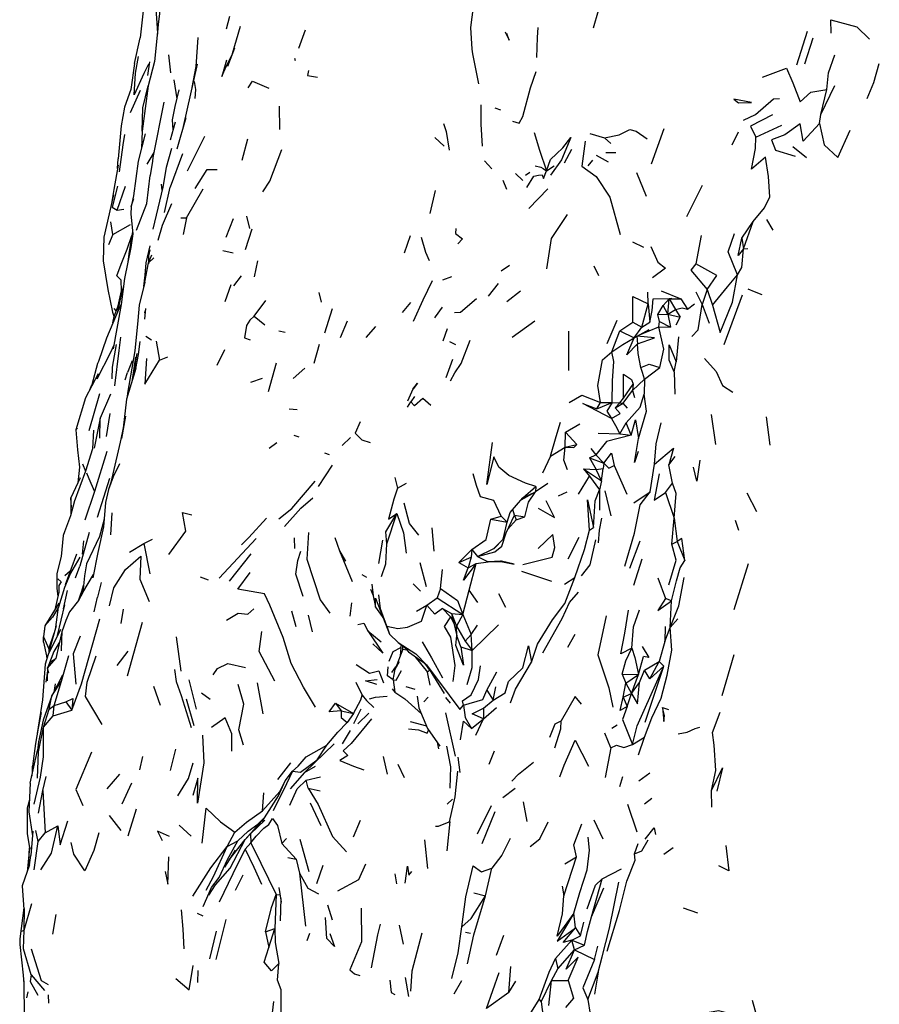
# Model space of a CAD drawing. Units: millimetres. Extents: x 42 to 1003, y 198 to 976.
# Drawn here: x 46 to 77, y 440 to 475 of the extents above; entities that cross this region are included whole.
import ezdxf

# ---------------------------------------------------------------- set-up
doc = ezdxf.new("R2010")
doc.units = ezdxf.units.MM
doc.layers.add('RUBINETTOS', color=2, linetype='Continuous')

msp = doc.modelspace()

# ---------------------------------------------------------------- linework, layer by layer
at = {"layer": 'RUBINETTOS'}
for p, q in [((50.797, 475.545), (50.643, 474.137)), ((53.841, 474.894), (53.724, 474.447)), ((53.951, 473.574), (54.244, 474.555)), ((56.329, 473.764), (56.568, 474.425)), ((74.153, 473.164), (74.541, 474.368)), ((50.443, 473.214), (50.643, 474.137)), ((74.443, 473.197), (74.741, 474.136)), ((54.02, 473.763), (53.779, 473.105)), ((50.443, 473.214), (50.309, 472.288)), ((50.915, 472.785), (50.988, 473.274)), ((51.747, 472.883), (51.673, 473.525)), ((52.681, 473.194), (52.19, 470.957)), ((53.72, 473.112), (53.935, 473.53)), ((56.207, 473.309), (56.187, 473.395)), ((51.852, 472.624), (51.953, 471.946)), ((62.711, 472.748), (62.718, 472.711)), ((50.309, 472.288), (50.09, 471.653)), ((50.298, 471.454), (50.659, 472.257)), ((75.012, 471.386), (75.52, 472.432)), ((75.012, 471.386), (75.232, 472.279)), ((55.648, 470.848), (55.635, 471.686)), ((63.343, 471.628), (63.55, 471.555)), ((51.894, 471.108), (51.72, 470.472)), ((51.789, 471.202), (51.82, 470.837)), ((52.278, 471.263), (51.959, 470.151)), ((74.969, 471.071), (75.012, 471.386)), ((50.722, 470.787), (50.697, 470.183)), ((68.949, 469.62), (69.411, 470.892)), ((71.843, 470.301), (72.069, 470.766)), ((72.688, 470.571), (73.625, 471.007)), ((52.34, 469.367), (52.957, 470.61)), ((54.486, 470.509), (54.284, 469.741)), ((61.192, 470.567), (61.532, 470.251)), ((66.745, 470.706), (67.276, 470.551)), ((67.276, 470.551), (67.501, 470.344)), ((51.14, 470.026), (50.883, 469.604)), ((65.838, 469.658), (66.1, 470.142)), ((67.325, 470.022), (67.682, 470.024)), ((74.011, 470.247), (74.51, 469.854)), ((49.833, 469.45), (49.86, 469.801)), ((52.158, 469.984), (51.716, 468.785)), ((62.977, 469.724), (63.236, 469.441)), ((66.691, 469.544), (66.851, 469.747)), ((66.979, 469.927), (67.404, 469.688)), ((64.447, 469.216), (64.601, 469.327)), ((65.199, 469.366), (65.471, 469.546)), ((63.635, 469.033), (63.76, 468.718)), ((64.091, 469.279), (64.35, 469.024)), ((68.414, 469.311), (68.766, 468.463)), ((49.823, 467.965), (50.115, 468.819)), ((51.393, 468.891), (51.427, 468.683)), ((51.517, 467.88), (51.716, 468.785)), ((52.31, 467.682), (52.903, 468.732)), ((61.024, 467.839), (61.221, 468.672)), ((64.562, 468.02), (65.237, 468.73)), ((70.224, 467.738), (70.779, 468.855)), ((50.323, 468.088), (50.422, 468.38)), ((49.823, 467.965), (50.056, 467.998)), ((52.097, 467.693), (52.31, 467.682)), ((52.31, 467.682), (52.187, 467.096)), ((53.976, 467.647), (53.719, 466.984)), ((54.455, 467.743), (54.556, 467.306)), ((72.193, 466.962), (72.598, 467.56)), ((72.243, 466.583), (72.598, 467.56)), ((73.306, 467.245), (73.088, 467.627)), ((49.668, 467.095), (49.598, 467.547)), ((49.668, 467.095), (50.295, 467.454)), ((50.371, 467.201), (50.239, 466.396)), ((54.421, 466.558), (54.653, 467.289)), ((49.668, 467.095), (49.511, 466.725)), ((60.114, 466.439), (60.322, 467.051)), ((70.732, 467.059), (70.543, 466.045)), ((72.193, 466.962), (72.243, 466.583)), ((53.603, 466.518), (53.976, 466.439)), ((68.272, 466.828), (68.665, 466.64)), ((72.243, 466.583), (72.405, 466.594)), ((50.239, 466.396), (50.207, 466.104)), ((50.949, 466.075), (51.062, 466.368)), ((50.949, 466.075), (51.134, 466.257)), ((54.744, 465.573), (54.859, 466.146)), ((50.809, 465.386), (50.949, 466.075)), ((63.567, 465.786), (63.866, 465.992)), ((66.892, 465.964), (67.061, 465.624)), ((53.994, 465.256), (54.27, 465.613)), ((61.487, 465.466), (61.8, 465.589)), ((53.695, 464.695), (53.907, 465.301)), ((63.124, 464.886), (63.475, 465.337)), ((70.951, 465.126), (70.764, 464.58)), ((70.951, 465.126), (71.135, 464.561)), ((54.726, 464.171), (55.15, 464.73)), ((57.046, 465.019), (57.126, 464.662)), ((63.771, 464.696), (64.268, 465.071)), ((68.838, 464.608), (68.824, 465.023)), ((69.012, 464.792), (69.677, 464.801)), ((69.295, 465.07), (70.002, 464.786)), ((69.367, 464.551), (69.587, 464.789)), ((69.539, 464.241), (69.587, 464.789)), ((69.575, 464.799), (69.587, 464.789)), ((69.677, 464.801), (69.587, 464.789)), ((69.587, 464.789), (70.002, 464.786)), ((69.587, 464.789), (69.814, 464.403)), ((69.677, 464.801), (70.002, 464.786)), ((70.002, 464.786), (70.246, 464.415)), ((70.545, 465.037), (70.764, 464.58)), ((71.552, 463.151), (72.216, 464.935)), ((49.701, 464.439), (49.79, 464.348)), ((49.966, 464.591), (49.909, 464.458)), ((50.838, 464.445), (50.806, 464.063)), ((57.519, 464.434), (57.243, 463.553)), ((60.038, 464.297), (60.337, 464.659)), ((68.607, 463.772), (68.838, 464.608)), ((68.838, 464.608), (68.898, 463.948)), ((69.176, 464.226), (69.367, 464.551)), ((69.539, 464.241), (69.367, 464.551)), ((69.539, 464.241), (69.814, 464.403)), ((69.814, 464.403), (69.978, 464.133)), ((70.246, 464.415), (70.489, 464.606)), ((70.764, 464.58), (71.016, 463.921)), ((49.654, 464.313), (49.712, 464.127)), ((49.67, 463.926), (49.718, 464.153)), ((54.726, 464.171), (55.114, 463.856)), ((69.176, 464.226), (69.539, 464.241)), ((69.244, 463.981), (69.176, 464.226)), ((69.539, 464.241), (69.637, 463.769)), ((69.539, 464.241), (69.978, 464.133)), ((69.837, 463.858), (69.978, 464.133)), ((57.816, 463.406), (58.075, 463.999)), ((58.738, 463.399), (59.09, 463.794)), ((61.498, 463.284), (61.648, 463.73)), ((63.962, 463.411), (64.774, 464)), ((67.371, 463.191), (67.728, 464.02)), ((67.825, 463.641), (68.284, 463.948)), ((68.284, 463.948), (68.607, 463.772)), ((68.339, 463.396), (68.607, 463.772)), ((68.339, 463.396), (68.876, 463.688)), ((68.521, 463.495), (69.222, 463.788)), ((68.607, 463.772), (68.898, 463.948)), ((69.222, 463.788), (69.244, 463.981)), ((69.222, 463.788), (69.637, 463.769)), ((69.244, 463.981), (69.637, 463.769)), ((50.843, 463.455), (51.055, 463.317)), ((55.612, 463.646), (55.839, 463.59)), ((67.531, 462.886), (67.825, 463.641)), ((67.825, 463.641), (68.339, 463.396)), ((68.43, 463.446), (68.457, 463.18)), ((69.92, 463.429), (69.842, 462.534)), ((51.218, 463.266), (51.336, 462.595)), ((56.882, 462.487), (57.067, 463.16)), ((61.725, 463.259), (61.94, 463.156)), ((50.478, 462.703), (50.342, 461.814)), ((50.532, 462.835), (50.361, 461.876)), ((51.336, 462.595), (51.632, 462.706)), ((53.668, 462.962), (53.394, 462.405)), ((61.606, 461.975), (61.836, 462.626)), ((50.354, 462.565), (50.197, 462.15)), ((55.514, 462.484), (55.367, 461.966)), ((56.126, 461.938), (56.543, 462.31)), ((68.703, 461.913), (69.248, 462.327)), ((69.764, 462.178), (69.842, 462.534)), ((50.111, 461.89), (50.197, 462.15)), ((50.226, 462.233), (50.206, 462.173)), ((54.612, 461.806), (55.023, 461.951)), ((55.367, 461.966), (55.233, 461.453)), ((68.279, 461.5), (68.703, 461.913)), ((68.703, 461.913), (68.693, 461.376)), ((69.764, 462.178), (69.787, 461.37)), ((48.845, 461.525), (48.912, 461.704)), ((67.957, 461.229), (68.293, 461.727)), ((68.293, 461.727), (68.279, 461.5)), ((49.194, 461.389), (48.805, 460.063)), ((60.473, 461.284), (60.342, 461.096)), ((67.817, 461.067), (67.957, 461.229)), ((67.938, 461.055), (68.279, 461.5)), ((68.279, 461.5), (68.348, 461.257)), ((55.984, 460.849), (56.27, 460.819)), ((60.219, 460.908), (60.342, 461.096)), ((66.997, 460.851), (67.548, 461.079)), ((66.997, 460.851), (67.125, 461.074)), ((67.125, 461.074), (67.548, 461.079)), ((67.548, 461.079), (67.817, 461.067)), ((67.656, 460.88), (67.817, 461.067)), ((67.656, 460.88), (67.938, 461.055)), ((67.817, 461.067), (67.938, 461.055)), ((68.096, 460.876), (67.938, 461.055)), ((49.201, 459.792), (49.215, 460.504)), ((49.561, 460.682), (49.427, 459.853)), ((50.116, 460.58), (49.977, 459.789)), ((71.09, 460.639), (71.251, 459.568)), ((73.059, 460.567), (73.195, 459.55)), ((48.407, 460.16), (48.342, 460.1)), ((50.049, 460.227), (49.946, 459.706)), ((65.879, 460.01), (66.385, 460.313)), ((67.819, 459.949), (68.045, 460.344)), ((68.23, 459.908), (68.045, 460.344)), ((56.151, 459.899), (56.326, 459.849)), ((57.883, 459.54), (58.183, 459.816)), ((65.866, 459.476), (65.879, 460.01)), ((65.879, 460.01), (66.285, 459.569)), ((67.048, 459.982), (67.819, 459.949)), ((67.819, 459.949), (68.23, 459.908)), ((55.268, 459.439), (55.54, 459.648)), ((65.333, 459.157), (65.866, 459.476)), ((65.866, 459.476), (66.285, 459.569)), ((48.398, 459.374), (48.479, 458.759)), ((57.43, 459.199), (57.258, 459.26)), ((65.333, 459.157), (65.054, 458.54)), ((66.731, 459.094), (66.962, 459.198)), ((66.731, 459.094), (66.974, 458.67)), ((66.731, 459.094), (67.242, 458.908)), ((66.782, 459.429), (66.962, 459.198)), ((66.962, 459.198), (67.242, 458.908)), ((69.575, 458.841), (69.8, 459.137)), ((48.479, 458.759), (48.417, 458.194)), ((48.576, 458.884), (48.691, 458.62)), ((57.027, 458.064), (57.527, 458.827)), ((67.242, 458.908), (67.22, 458.715)), ((67.612, 458.814), (68.068, 457.797)), ((68.903, 457.881), (69.061, 458.866)), ((69.703, 458.182), (69.575, 458.841)), ((59.759, 458.39), (59.856, 458.006)), ((66.342, 457.786), (66.734, 458.437)), ((66.518, 458.702), (66.734, 458.437)), ((66.518, 458.702), (67.16, 458.268)), ((66.518, 458.702), (66.974, 458.67)), ((66.734, 458.437), (67.095, 457.942)), ((66.974, 458.67), (67.22, 458.715)), ((67.16, 458.268), (66.974, 458.67)), ((67.16, 458.268), (67.22, 458.715)), ((59.856, 458.006), (60.182, 458.189)), ((64.346, 457.664), (64.814, 458.063)), ((65.238, 458.172), (64.802, 457.872)), ((64.814, 458.063), (64.802, 457.872)), ((67.16, 458.268), (67.095, 457.942)), ((69.458, 457.853), (69.703, 458.182)), ((64.283, 457.59), (64.802, 457.872)), ((64.346, 457.664), (64.802, 457.872)), ((65.626, 457.738), (65.939, 457.87)), ((67.095, 457.942), (67.089, 457.222)), ((67.286, 457.91), (67.496, 457.011)), ((68.328, 457.477), (68.903, 457.881)), ((69.458, 457.853), (69.772, 456.929)), ((72.371, 457.84), (72.717, 457.172)), ((48.191, 457.316), (48.167, 457.658)), ((63.899, 457.14), (64.346, 457.664)), ((49.595, 456.333), (49.644, 457.127)), ((59.475, 456.018), (59.842, 457.103)), ((63.196, 456.894), (63.571, 457.01)), ((63.792, 456.789), (63.571, 457.01)), ((63.792, 456.789), (63.899, 457.14)), ((64.054, 457.038), (63.989, 457.246)), ((64.054, 457.038), (64.112, 456.867)), ((64.054, 457.038), (64.422, 456.976)), ((64.112, 456.867), (64.422, 456.976)), ((63.196, 456.894), (63.792, 456.789)), ((63.813, 456.543), (64.112, 456.867)), ((69.684, 456.006), (69.772, 456.929)), ((69.772, 456.929), (69.872, 456.091)), ((71.951, 456.861), (72.071, 456.504)), ((48.821, 456.42), (48.482, 455.208)), ((61.169, 455.753), (61.096, 456.583)), ((66.729, 456.501), (66.875, 456.599)), ((48.58, 455.646), (48.626, 456.117)), ((50.267, 455.714), (50.779, 456.03)), ((50.779, 456.03), (51.09, 456.182)), ((50.779, 456.03), (50.991, 454.942)), ((53.478, 454.785), (54.797, 456.207)), ((56.158, 456.234), (56.168, 455.848)), ((59.192, 455.312), (59.338, 456.143)), ((65.967, 455.477), (66.36, 456.247)), ((68.179, 455.141), (68.548, 456.126)), ((69.684, 456.006), (69.872, 456.091)), ((69.872, 456.091), (70.152, 455.419)), ((48.364, 455.641), (47.955, 454.54)), ((53.849, 454.682), (54.616, 455.65)), ((57.788, 455.759), (58.236, 454.669)), ((62.052, 455.345), (62.516, 455.807)), ((62.516, 455.807), (62.498, 455.536)), ((62.516, 455.807), (62.719, 455.554)), ((62.719, 455.554), (63.306, 455.849)), ((63.306, 455.849), (63.307, 455.833)), ((48.327, 454.8), (48.482, 455.208)), ((60.661, 455.348), (60.884, 454.486)), ((62.052, 455.345), (62.498, 455.536)), ((62.052, 455.345), (62.395, 455.153)), ((62.498, 455.536), (62.395, 455.153)), ((62.395, 455.153), (62.671, 455.309)), ((62.422, 454.352), (62.671, 455.309)), ((62.671, 455.309), (63.112, 455.368)), ((62.719, 455.554), (63.112, 455.368)), ((68.318, 454.538), (68.615, 455.471)), ((71.918, 453.661), (72.422, 455.312)), ((48.137, 455.03), (47.944, 454.867)), ((48.596, 454.273), (48.975, 454.917)), ((58.577, 454.916), (58.755, 454.823)), ((61.401, 454.41), (61.475, 455.092)), ((64.304, 455.029), (65.37, 454.681)), ((47.736, 454.521), (47.732, 454.282)), ((48.618, 454.522), (48.424, 453.966)), ((48.621, 454.551), (48.53, 454.271)), ((49.254, 454.627), (49.115, 454.103)), ((52.796, 454.829), (53.076, 454.719)), ((60.423, 454.583), (60.678, 454.315)), ((65.842, 454.572), (66.212, 454.805)), ((69.183, 454.796), (69.46, 454.058)), ((47.732, 454.282), (47.587, 453.655)), ((47.9, 453.686), (48.044, 454.34)), ((58.894, 454.39), (58.988, 454.16)), ((61.401, 454.41), (61.278, 454.084)), ((62.198, 453.481), (62.422, 454.352)), ((62.74, 453.917), (62.422, 454.352)), ((63.482, 454.233), (63.722, 453.748)), ((47.736, 453.892), (47.228, 453.079)), ((47.932, 453.833), (47.678, 452.733)), ((48.998, 453.579), (49.115, 454.103)), ((58.216, 453.905), (58.149, 453.418)), ((59.071, 453.751), (59.078, 454.064)), ((60.538, 453.598), (60.911, 453.82)), ((60.911, 453.82), (61.278, 454.084)), ((61.278, 454.084), (62.198, 453.481)), ((69.67, 453.97), (69.46, 454.058)), ((69.618, 453.015), (69.67, 453.97)), ((49.966, 453.163), (50.045, 453.672)), ((56.067, 453.611), (56.223, 453.053)), ((56.82, 452.863), (56.677, 453.46)), ((61.472, 453.699), (61.758, 453.398)), ((61.472, 453.699), (61.788, 453.523)), ((61.788, 453.523), (61.977, 453.068)), ((61.788, 453.523), (62.198, 453.481)), ((61.788, 453.523), (61.987, 452.713)), ((62.198, 453.481), (61.977, 453.068)), ((62.198, 453.481), (62.495, 452.763)), ((50.197, 451.291), (50.729, 453.203)), ((61.758, 453.398), (61.828, 453.358)), ((61.758, 453.398), (61.873, 453.175)), ((62.495, 452.763), (62.719, 453.096)), ((62.536, 452.197), (63.48, 453.113)), ((69.618, 453.015), (69.897, 453.323)), ((47.228, 453.079), (47.19, 452.679)), ((47.205, 452.865), (47.202, 452.809)), ((47.228, 453.079), (47.205, 452.865)), ((47.847, 452.866), (47.626, 451.902)), ((58.799, 452.893), (59.33, 452.103)), ((59.476, 453.07), (59.575, 452.78)), ((61.977, 453.068), (62.281, 452.523)), ((62.281, 452.523), (62.495, 452.763)), ((62.536, 452.197), (62.495, 452.763)), ((65.957, 452.31), (66.223, 452.777)), ((69.441, 453.054), (69.428, 452.511)), ((69.428, 452.511), (69.618, 453.015)), ((47.183, 452.496), (47.19, 452.679)), ((51.934, 452.677), (52.106, 451.458)), ((58.98, 452.43), (59.33, 452.103)), ((59.974, 452.303), (60.001, 452.394)), ((62.281, 452.523), (62.536, 452.197)), ((69.428, 452.511), (69.232, 451.801)), ((47.372, 452.255), (47.378, 452.107)), ((49.821, 451.655), (50.211, 452.169)), ((60.045, 452.238), (59.779, 451.529)), ((59.974, 452.303), (59.954, 451.995)), ((60.045, 452.238), (60.052, 452.354)), ((60.045, 452.238), (60.183, 452.219)), ((62.129, 452.326), (62.536, 452.197)), ((71.484, 450.583), (71.911, 452.05)), ((47.333, 451.558), (47.626, 451.902)), ((47.83, 451.099), (48.087, 452.013)), ((59.779, 451.529), (59.931, 451.794)), ((60.484, 451.978), (60.932, 451.422)), ((68.488, 451.337), (68.673, 451.984)), ((68.701, 451.492), (69.232, 451.801)), ((68.893, 451.175), (69.232, 451.801)), ((69.399, 451.637), (69.232, 451.801)), ((47.329, 451.463), (47.267, 451.054)), ((47.37, 451.387), (47.333, 451.558)), ((59.656, 451.411), (59.801, 451.612)), ((59.707, 451.148), (59.779, 451.529)), ((59.801, 451.612), (59.779, 451.529)), ((59.801, 451.612), (59.82, 451.638)), ((60.897, 451.676), (61.534, 450.654)), ((61.027, 450.951), (60.932, 451.422)), ((63.06, 450.773), (63.413, 451.433)), ((67.91, 451.351), (68.039, 451.023)), ((67.91, 451.351), (68.488, 451.337)), ((68.039, 451.023), (68.488, 451.337)), ((68.243, 450.653), (68.488, 451.337)), ((68.525, 451.043), (68.701, 451.492)), ((68.893, 451.175), (68.701, 451.492)), ((68.732, 449.626), (69.399, 451.637)), ((69.399, 451.637), (68.893, 451.175)), ((47.601, 451.002), (47.551, 450.694)), ((47.562, 450.219), (47.83, 451.099)), ((52.39, 451.144), (52.654, 450.095)), ((54.834, 451.04), (55.036, 449.928)), ((58.373, 451.062), (58.591, 450.59)), ((59.707, 451.148), (59.767, 450.707)), ((67.942, 450.527), (68.039, 451.023)), ((68.039, 451.023), (68.243, 450.653)), ((68.243, 450.653), (68.525, 451.043)), ((51.118, 450.918), (51.358, 450.239)), ((52.84, 450.677), (53.155, 450.449)), ((59.667, 450.816), (59.767, 450.707)), ((59.767, 450.707), (60.122, 450.46)), ((60.157, 450.908), (60.483, 450.813)), ((63.06, 450.773), (63.286, 450.415)), ((63.286, 450.415), (63.375, 450.891)), ((67.942, 450.527), (68.243, 450.653)), ((68.079, 450.192), (68.243, 450.653)), ((47.562, 450.219), (47.99, 450.351)), ((47.99, 450.351), (48.194, 450.057)), ((52.29, 450.467), (52.571, 449.509)), ((57.64, 450.302), (57.837, 450.035)), ((57.64, 450.302), (58.287, 449.94)), ((60.715, 449.926), (60.122, 450.46)), ((60.562, 450.557), (60.627, 450.139)), ((60.801, 450.351), (60.954, 450.527)), ((61.573, 450.506), (61.745, 450.305)), ((62.934, 450.128), (63.286, 450.415)), ((67.942, 450.527), (68.079, 450.192)), ((47.187, 449.444), (47.388, 450.09)), ((47.388, 450.09), (47.562, 450.219)), ((47.53, 449.859), (47.562, 450.219)), ((47.53, 449.859), (48.194, 450.057)), ((57.837, 450.035), (58.287, 449.94)), ((58.287, 449.94), (58.062, 449.612)), ((58.292, 449.581), (58.558, 450.108)), ((58.436, 449.573), (58.829, 449.945)), ((61.573, 449.965), (61.92, 448.405)), ((62.934, 450.128), (62.943, 449.745)), ((62.943, 449.745), (63.399, 450.147)), ((69.353, 450.149), (69.558, 450.083)), ((47.187, 449.444), (47.53, 449.859)), ((60.314, 449.649), (60.893, 449.494)), ((62.504, 449.396), (62.943, 449.745)), ((62.661, 449.156), (62.943, 449.745)), ((57.895, 448.851), (58.174, 449.33)), ((67.496, 448.702), (67.289, 449.239)), ((67.532, 449.415), (67.731, 449.534)), ((61.281, 448.905), (61.333, 448.67)), ((68.275, 448.833), (68.707, 449.087)), ((68.485, 448.459), (68.707, 449.087)), ((46.709, 447.443), (46.966, 448.61)), ((51.73, 447.893), (51.92, 448.665)), ((63.142, 448.124), (63.329, 448.599)), ((67.496, 448.702), (67.3, 447.65)), ((50.631, 447.915), (50.736, 448.392)), ((59.345, 448.403), (59.486, 447.769)), ((62.023, 448.37), (62.089, 447.825)), ((46.789, 447.81), (46.794, 448.051)), ((55.835, 447.526), (56.106, 447.874)), ((56.529, 447.823), (56.92, 448.046)), ((59.877, 448.124), (60.1, 447.644)), ((68.505, 447.529), (68.89, 447.808)), ((47.156, 447.18), (47.282, 447.677)), ((49.459, 447.235), (49.918, 447.759)), ((49.998, 446.706), (50.344, 447.46)), ((56.595, 447.552), (57.101, 447.667)), ((56.662, 447.26), (56.595, 447.552)), ((67.815, 447.328), (67.93, 447.685)), ((47.004, 446.374), (47.156, 447.18)), ((47.156, 447.18), (47.239, 445.664)), ((56.662, 447.26), (57.086, 447.172)), ((63.629, 446.926), (64.07, 447.267)), ((71.115, 446.587), (71.1, 447.177)), ((55.032, 446.446), (55.073, 447.094)), ((61.637, 446.695), (61.833, 446.865)), ((64.506, 446.068), (64.373, 446.77)), ((68.709, 446.705), (68.967, 446.91)), ((50.213, 445.552), (50.513, 446.527)), ((56.735, 446.743), (57.115, 445.921)), ((62.728, 445.629), (63.224, 446.648)), ((62.886, 445.281), (63.36, 446.422)), ((68.096, 446.695), (68.434, 445.702)), ((49.54, 446.287), (49.957, 445.745)), ((55.097, 446.201), (54.411, 445.42)), ((54.596, 445.627), (55.112, 446.121)), ((58.282, 445.521), (58.532, 446.112)), ((61.729, 446.064), (61.629, 445.02)), ((66.891, 446.134), (67.216, 445.451)), ((46.797, 445.722), (46.733, 444.849)), ((46.992, 445.351), (46.906, 445.745)), ((47.239, 445.664), (47.7, 445.918)), ((52.046, 445.937), (52.469, 445.546)), ((53.757, 445.179), (54.04, 445.692)), ((46.85, 444.342), (46.992, 445.351)), ((46.992, 445.351), (47.239, 445.664)), ((53.757, 445.179), (54.142, 445.377)), ((53.833, 444.702), (54.411, 445.42)), ((54.411, 445.42), (54.596, 445.627)), ((54.596, 445.627), (54.61, 445.301)), ((55.717, 445.287), (55.887, 445.465)), ((56.358, 445.434), (56.691, 444.283)), ((60.823, 445.408), (60.94, 444.384)), ((46.653, 444.419), (46.688, 445.123)), ((46.688, 445.123), (46.752, 445.113)), ((54.409, 445.082), (54.61, 445.301)), ((55.717, 445.287), (56.232, 444.716)), ((68.346, 444.915), (68.474, 445.287)), ((69.395, 444.905), (69.725, 445.134)), ((46.688, 444.516), (46.733, 444.849)), ((55.928, 444.775), (56.232, 444.716)), ((56.232, 444.716), (56.353, 444.214)), ((65.814, 443.402), (66.275, 444.805)), ((65.852, 444.551), (66.275, 444.805)), ((56.975, 443.853), (57.204, 444.502)), ((60.27, 444.146), (60.371, 444.281)), ((63.014, 443.407), (63.242, 444.4)), ((67.186, 444.013), (67.875, 444.377)), ((54.061, 443.615), (54.331, 444.163)), ((56.353, 444.214), (56.569, 442.317)), ((59.765, 444.199), (59.823, 443.842)), ((66.801, 442.651), (67.186, 444.013)), ((55.614, 443.706), (55.698, 443.181)), ((65.758, 443.758), (65.814, 443.402)), ((66.801, 442.651), (67.243, 443.699)), ((55.518, 443.459), (55.47, 442.241)), ((55.518, 443.459), (55.656, 443.444)), ((55.677, 443.312), (55.66, 442.511)), ((62.596, 443.52), (63.014, 443.407)), ((46.498, 442.182), (46.765, 443.129)), ((46.498, 442.182), (46.507, 442.955)), ((57.353, 443.087), (57.522, 442.55)), ((70.087, 442.981), (70.598, 442.802)), ((47.517, 442.033), (47.634, 442.737)), ((52.691, 442.782), (52.892, 442.69)), ((53.369, 441.128), (53.73, 442.558)), ((66.237, 442.264), (66.171, 442.787)), ((46.374, 442.127), (46.498, 442.182)), ((55.128, 442.117), (55.47, 442.241)), ((55.25, 441.557), (55.47, 442.241)), ((60.069, 441.673), (59.934, 442.359)), ((66.237, 442.264), (66.417, 441.98)), ((66.417, 441.98), (66.536, 442.459)), ((53.141, 441.146), (53.381, 442.142)), ((55.128, 442.117), (55.25, 441.557)), ((56.624, 441.811), (56.722, 442.065)), ((62.294, 442.101), (62.47, 442.069)), ((63.41, 441.283), (63.662, 441.994)), ((65.519, 441.159), (66.103, 441.822)), ((66.103, 441.822), (66.417, 441.98)), ((66.198, 441.479), (66.103, 441.822)), ((66.103, 441.822), (66.555, 441.646)), ((65.601, 440.794), (66.198, 441.479)), ((66.198, 441.479), (66.555, 441.646)), ((66.198, 441.479), (66.914, 441.128)), ((66.914, 441.128), (67.039, 441.606)), ((65.519, 441.159), (65.601, 440.794)), ((63.846, 439.942), (63.919, 440.872)), ((65.379, 440.37), (65.601, 440.794)), ((46.738, 440.581), (47.221, 440.017)), ((52.709, 440.302), (52.723, 440.728)), ((60.138, 440.482), (60.253, 439.807)), ((66.675, 439.69), (67.045, 440.672)), ((67.045, 440.672), (66.911, 439.889)), ((61.887, 439.903), (62.169, 440.38)), ((63.846, 439.942), (64.095, 440.346)), ((65.001, 439.612), (65.379, 440.37)), ((65.273, 439.486), (65.379, 440.37)), ((65.379, 440.37), (65.972, 440.371)), ((46.586, 439.76), (46.631, 439.969)), ((47.356, 439.858), (47.363, 439.56)), ((64.93, 439.701), (65.001, 439.612)), ((55.192, 437.614), (55.438, 439.621)), ((65.001, 439.612), (65.078, 439.067)), ((66.675, 439.69), (66.763, 439.166))]:
    msp.add_line(p, q, dxfattribs=at)
at = {"layer": 'RUBINETTOS', "flags": 128}
for points in [[(51.382, 477.866), (51.265, 477.297), (51.344, 476.046), (51.338, 475.009), (51.291, 474.612), (51.259, 474.193)], [(62.649, 476.104), (62.611, 475.526), (62.476, 474.503), (62.516, 473.731)], [(67.234, 476.24), (67.043, 475.096), (66.861, 474.481)], [(51.191, 475.362), (51.264, 474.301), (51.263, 474.3)], [(75.39, 474.301), (75.374, 474.778), (76.302, 474.523), (76.762, 474.084)], [(51.28, 474.469), (51.161, 473.283), (50.935, 472.419)], [(63.717, 474.344), (63.859, 474.054), (63.78, 474.288)], [(64.88, 474.504), (64.864, 474.149), (64.836, 473.435)], [(52.714, 474.146), (52.644, 473.113), (52.498, 472.36)], [(62.516, 473.731), (62.543, 473.565), (62.765, 472.484)], [(50.944, 473.188), (50.775, 472.86), (50.429, 472.094), (50.477, 472.865), (50.585, 473.467)], [(53.737, 473.335), (53.575, 472.752), (53.72, 473.112)], [(75.232, 472.279), (75.291, 472.877), (75.515, 473.522)], [(76.671, 471.957), (76.92, 472.53), (77.111, 473.22)], [(56.669, 472.969), (56.634, 472.785), (56.992, 472.726)], [(63.975, 471.153), (64.222, 471.082), (64.342, 471.32), (64.627, 472.338), (64.821, 472.927)], [(72.927, 472.726), (73.786, 473.044), (74.01, 472.521), (74.275, 471.838), (74.659, 472.182), (75.232, 472.279)], [(52.614, 471.966), (52.636, 472.282), (52.595, 472.564)], [(54.512, 472.344), (54.669, 472.583), (55.255, 472.334)], [(50.722, 470.787), (50.736, 471.624), (50.935, 472.419), (50.722, 470.787)], [(52.036, 472.269), (51.885, 471.679), (51.789, 471.202)], [(51.494, 471.826), (51.105, 469.847), (51.093, 469.717), (51, 469.201)], [(71.904, 471.935), (72.07, 471.802), (72.532, 471.819), (71.904, 471.935)], [(72.243, 471.18), (72.676, 471.389), (73.32, 471.947), (73.532, 471.957)], [(50.09, 471.653), (49.971, 470.978), (49.86, 469.801)], [(62.848, 471.732), (62.839, 471.04), (62.894, 470.249)], [(73.29, 471.374), (72.502, 470.965), (72.688, 470.571)], [(61.511, 471.068), (61.603, 470.782), (61.709, 470.109)], [(64.749, 470.74), (64.939, 470.11), (65.199, 469.366)], [(67.276, 470.551), (67.802, 470.663), (68.175, 470.854), (68.404, 470.786), (68.798, 470.518)], [(74.969, 471.071), (74.391, 470.434), (74.28, 471.048), (73.733, 470.659), (73.255, 470.484), (73.39, 470.116), (74.097, 469.891)], [(74.969, 471.071), (75.135, 470.303), (75.624, 469.845), (76.063, 470.827)], [(50.831, 470.691), (50.575, 469.716), (50.411, 468.474), (50.323, 468.088), (50.317, 467.816), (50.378, 467.119), (50.312, 466.624), (50.088, 465.511), (49.965, 464.584), (49.685, 462.993)], [(49.905, 469.331), (50.037, 470.303), (50.093, 470.668)], [(65.199, 469.366), (65.337, 469.778), (65.559, 469.981), (65.775, 470.195), (66.062, 470.568), (65.729, 469.759), (65.343, 469.217)], [(66.581, 470.437), (66.46, 469.539), (66.972, 469.169), (67.461, 468.428), (67.836, 467.09)], [(72.598, 467.56), (73, 468.048), (73.192, 468.434), (73.138, 469.171), (73.034, 469.861), (72.536, 469.432), (72.679, 470.165), (72.688, 470.571)], [(51.762, 470.176), (51.581, 469.49), (51.454, 468.785), (51.105, 467.278)], [(55.035, 468.622), (55.288, 468.996), (55.722, 470.132)], [(49.855, 469.572), (49.699, 468.706), (49.608, 468.134)], [(52.61, 468.736), (53.05, 469.415), (53.406, 469.419)], [(64.489, 468.77), (64.747, 469.181), (64.904, 469.218), (65.04, 469.229), (65.083, 469.097), (65.199, 469.366)], [(64.787, 469.546), (64.987, 469.503), (65.072, 469.459), (65.199, 469.366)], [(50.519, 467.241), (50.888, 468.195), (51, 469.201)], [(49.835, 468.819), (49.648, 468.067), (49.823, 467.965)], [(49.696, 468.517), (49.347, 466.999), (49.324, 466.144), (49.489, 465.121), (49.654, 464.313)], [(51.77, 468.189), (51.433, 467.411), (51.274, 466.876)], [(65.207, 465.856), (65.38, 466.948), (65.942, 467.802)], [(61.944, 467.304), (61.94, 467.123), (62.184, 466.932), (62.018, 466.759)], [(49.718, 464.153), (49.86, 464.54), (49.979, 465.07), (49.961, 465.456), (49.814, 465.607), (49.971, 466.023), (50.177, 466.562), (50.348, 467.06)], [(60.702, 466.993), (60.866, 466.464), (60.996, 466.159)], [(72.037, 465.642), (71.704, 466.472), (71.931, 467.127)], [(72.243, 466.583), (72.052, 466.335), (72.193, 466.962)], [(50.988, 466.686), (50.851, 466.072), (50.819, 465.63), (50.77, 465.228)], [(50.995, 466.538), (50.949, 466.326), (50.943, 466.041)], [(68.93, 466.662), (69.184, 466.101), (69.459, 465.881), (68.985, 465.538)], [(72.037, 465.642), (72.194, 465.904), (72.243, 466.583)], [(70.543, 466.045), (70.364, 465.813), (70.951, 465.126)], [(70.951, 465.126), (71.296, 465.623), (70.543, 466.045)], [(60.432, 463.992), (60.784, 464.747), (61.119, 465.442)], [(71.135, 464.561), (71.41, 463.586), (71.851, 464.669), (72.037, 465.642)], [(71.135, 464.561), (71.672, 465.222), (72.037, 465.642)], [(50.05, 465.229), (49.965, 464.932), (49.825, 464.287)], [(50.809, 465.386), (50.609, 464.566), (50.566, 464.009), (50.453, 462.921), (50.194, 461.41), (50.181, 461.293)], [(72.405, 465.142), (72.625, 465.051), (72.91, 464.938)], [(61.901, 464.301), (62.115, 464.307), (62.692, 464.799)], [(68.284, 463.948), (68.286, 464.873), (68.838, 464.608)], [(68.898, 463.948), (68.982, 464.371), (69.012, 464.792)], [(49.945, 464.542), (49.897, 464.457), (49.436, 463.379), (49.149, 462.545), (49.122, 462.472), (48.912, 461.704)], [(61.455, 464.492), (61.207, 464.141), (61.189, 464.102)], [(69.814, 464.403), (70.05, 464.463), (70.246, 464.415)], [(70.395, 463.434), (70.622, 463.679), (70.764, 464.58)], [(50.83, 464.346), (50.809, 464.278), (50.831, 464.361)], [(54.726, 464.171), (54.572, 464.025), (54.453, 463.837), (54.381, 463.396), (54.579, 463.317)], [(69.248, 462.327), (69.398, 462.979), (69.222, 463.788)], [(49.941, 463.417), (49.882, 462.934), (49.729, 461.677)], [(65.986, 463.624), (65.982, 462.882), (65.986, 462.22)], [(67.531, 462.886), (67.928, 463.148), (68.339, 463.396)], [(68.457, 463.18), (68.074, 462.779), (68.339, 463.396)], [(68.457, 463.18), (69.06, 463.393), (68.447, 463.455)], [(49.707, 463.123), (49.586, 462.86), (49.094, 461.913)], [(49.646, 461.921), (49.66, 462.337), (49.799, 463.151)], [(50.491, 462.297), (50.59, 462.788), (50.649, 463.265)], [(61.757, 461.848), (61.914, 462.137), (62.139, 462.473), (62.457, 463.312)], [(68.576, 462.33), (68.477, 462.831), (68.457, 463.18)], [(69.764, 462.178), (69.591, 462.586), (69.59, 463.136), (69.842, 462.534)], [(50.876, 462.651), (50.816, 461.734), (51.336, 462.595)], [(67.125, 461.074), (67.035, 461.683), (67.203, 462.605), (67.531, 462.886)], [(67.548, 461.079), (67.562, 461.847), (67.605, 462.537), (67.531, 462.886)], [(70.85, 462.649), (71.271, 462.181), (71.502, 461.688), (71.871, 461.441)], [(50.491, 462.297), (50.152, 461.197), (50.042, 460.159)], [(68.576, 462.33), (68.874, 462.449), (69.248, 462.327)], [(68.703, 461.913), (68.636, 462.152), (68.576, 462.33)], [(49.147, 462.099), (48.693, 461.237), (48.342, 460.1), (48.398, 459.374)], [(67.957, 461.229), (67.952, 462.094), (68.237, 461.899), (68.293, 461.727)], [(60.415, 461.56), (60.409, 461.551), (60.221, 461.118)], [(60.409, 461.551), (60.575, 461.765), (60.422, 461.567)], [(49.583, 461.369), (49.212, 460.509), (49.004, 459.435)], [(61.049, 460.971), (60.765, 461.222), (60.464, 460.958), (60.342, 461.096)], [(66.008, 461.078), (66.464, 461.341), (67.125, 461.074)], [(68.045, 460.344), (68.549, 460.902), (68.693, 461.376)], [(68.49, 459.788), (68.775, 460.759), (68.693, 461.376)], [(67.525, 460.507), (66.494, 461.034), (66.997, 460.851)], [(67.548, 461.079), (67.355, 460.765), (67.525, 460.507)], [(67.525, 460.507), (67.831, 460.677), (67.656, 460.88)], [(67.525, 460.507), (67.67, 460.251), (67.819, 459.949)], [(58.529, 460.377), (58.348, 459.973), (58.585, 459.74), (58.876, 459.644)], [(65.333, 459.157), (65.538, 459.862), (65.691, 460.365)], [(68.23, 459.908), (68.377, 460.451), (68.49, 459.788)], [(69.061, 458.866), (69.122, 459.59), (69.297, 460.344)], [(48.97, 460.084), (48.942, 459.414), (48.688, 458.611), (48.28, 457.515), (48.277, 457.502), (48.149, 457.019), (47.935, 456.44), (47.888, 456.308), (47.818, 455.561), (47.658, 454.956), (47.666, 454.424), (47.697, 454.129)], [(50.007, 459.961), (49.592, 458.214), (49.512, 457.962), (49.404, 457.493), (49.337, 456.626), (49.136, 455.701), (48.951, 454.801)], [(68.23, 459.908), (67.343, 459.673), (66.962, 459.198)], [(64.814, 458.063), (64.444, 458.185), (63.851, 458.466), (63.492, 458.762), (63.305, 459.124), (63.064, 458.141), (63.259, 459.642)], [(65.942, 458.662), (65.811, 459.01), (65.866, 459.476)], [(65.866, 459.476), (66.172, 459.466), (66.285, 459.569)], [(68.482, 459.323), (68.349, 458.928), (68.49, 459.788)], [(49.455, 459.321), (49.005, 457.888), (48.665, 456.858)], [(67.242, 458.908), (67.518, 459.257), (67.612, 458.814)], [(69.061, 458.866), (69.747, 459.434), (69.575, 458.841)], [(49.906, 458.881), (49.678, 458.409), (49.512, 457.962)], [(67.242, 458.908), (67.423, 458.723), (67.612, 458.814)], [(70.683, 459.011), (70.576, 458.252), (70.455, 458.755)], [(48.721, 458.55), (48.805, 458.357), (49, 457.909)], [(63.571, 457.01), (63.314, 457.57), (62.826, 457.697), (62.684, 458.106), (62.566, 458.526)], [(69.228, 458.52), (69.053, 457.575), (69.458, 457.853)], [(48.503, 458.378), (48.167, 457.658), (48.158, 457.053)], [(49.553, 458.354), (49.328, 457.669), (49.107, 456.956)], [(55.61, 456.905), (56.073, 457.281), (56.911, 458.253)], [(69.772, 456.929), (69.84, 457.814), (69.703, 458.182)], [(59.856, 458.006), (59.727, 457.611), (59.539, 456.902), (59.842, 457.103)], [(64.422, 456.976), (64.554, 457.506), (64.802, 457.872)], [(66.875, 456.599), (66.942, 457.559), (67.095, 457.942)], [(67.997, 455.218), (68.35, 456.392), (68.547, 457.413), (68.903, 457.881)], [(55.815, 456.631), (56.398, 457.286), (56.823, 457.655)], [(60.618, 456.325), (60.286, 456.736), (60.099, 457.475)], [(64.893, 457.288), (65.477, 456.96), (65.179, 457.551)], [(66.729, 456.501), (66.661, 457.593), (66.875, 456.599)], [(51.668, 455.628), (52.278, 456.465), (52.164, 457.132), (52.498, 457.046)], [(59.475, 456.018), (59.446, 456.447), (59.842, 457.103)], [(59.842, 457.103), (60.073, 456.404), (60.169, 455.679)], [(63.307, 455.833), (63.638, 456.183), (64.054, 457.038)], [(49.358, 456.898), (49.191, 456.275), (48.73, 455.298), (48.648, 454.862), (48.596, 454.273), (48.436, 453.98), (48.119, 453.573), (47.988, 453.265), (47.847, 452.866), (47.83, 452.578), (47.82, 452.18)], [(54.273, 455.98), (54.537, 456.244), (55.173, 456.931)], [(62.516, 455.807), (63.035, 456.173), (63.196, 456.894)], [(63.306, 455.849), (63.638, 456.183), (63.792, 456.789)], [(67.162, 456.932), (67.082, 456.501), (67.047, 456.045)], [(56.674, 456.421), (56.612, 455.47), (57.094, 454.011), (57.437, 453.531)], [(62.719, 455.554), (63.345, 455.728), (63.595, 455.927), (63.746, 456.405)], [(64.349, 455.27), (65.399, 455.539), (65.492, 455.885), (65.417, 456.342), (64.893, 455.852)], [(66.212, 454.805), (66.554, 455.814), (66.729, 456.501)], [(57.615, 456.243), (57.788, 455.759), (57.998, 455.394)], [(59.291, 454.844), (59.446, 455.302), (59.475, 456.018)], [(66.45, 454.872), (66.753, 455.256), (66.966, 456.153)], [(69.571, 454.543), (69.84, 455.434), (69.684, 456.006)], [(70.152, 455.419), (70.042, 456.208), (69.872, 456.091)], [(49.546, 453.79), (49.702, 454.436), (50.118, 455.1), (50.675, 455.568), (50.64, 454.744), (50.963, 453.954)], [(56.486, 454.122), (56.215, 454.927), (56.295, 455.418), (56.394, 455.753)], [(48.49, 455.538), (48.153, 454.962), (47.939, 454.444), (47.721, 453.742)], [(62.671, 455.309), (62.226, 454.718), (62.395, 455.153)], [(63.112, 455.368), (63.559, 455.377), (64.039, 455.285), (63.586, 455.39), (63.553, 455.387), (63.112, 455.368)], [(69.67, 453.97), (69.844, 454.685), (69.978, 455.158), (70.152, 455.419)], [(56.927, 450.163), (56.497, 450.879), (56.058, 451.728), (55.762, 452.664), (55.283, 453.812), (55.097, 454.219), (54.143, 454.386), (54.587, 454.989)], [(47.698, 454.76), (47.818, 454.647), (47.736, 454.521)], [(58.943, 454.573), (58.988, 454.157), (59.071, 453.751), (59.365, 453.323)], [(64.654, 451.776), (64.877, 452.415), (65.409, 453.289), (65.854, 453.879), (66.212, 454.805)], [(69.618, 453.015), (69.929, 453.798), (70.127, 454.805)], [(59.476, 453.07), (59.252, 453.687), (59.194, 454.189)], [(61.401, 454.41), (62.013, 453.98), (62.198, 453.481)], [(65.065, 452.112), (65.758, 453.334), (66.018, 453.908), (66.342, 454.286)], [(59.078, 454.064), (59.575, 452.78), (59.887, 452.483), (60.217, 452.225)], [(59.476, 453.07), (59.876, 452.977), (60.219, 453.024), (60.714, 453.24), (60.911, 453.82)], [(61.472, 453.699), (61.202, 453.49), (60.911, 453.82)], [(69.46, 454.058), (69.183, 453.628), (69.67, 453.97)], [(47.625, 453.027), (47.721, 453.742), (47.507, 453.383), (47.228, 453.079)], [(53.74, 453.279), (54.154, 453.536), (54.505, 453.496), (54.717, 453.683)], [(68.246, 452.277), (67.858, 452.069), (68.004, 452.809), (68.134, 453.632)], [(68.246, 452.277), (68.315, 453.041), (68.529, 453.647)], [(48.194, 450.057), (48.545, 450.997), (49.196, 453.329)], [(58.442, 453.124), (58.655, 453.174), (58.799, 452.893), (59.271, 452.503)], [(61.758, 453.398), (61.526, 453.057), (61.753, 452.675), (61.917, 451.661), (61.842, 451.085)], [(67.331, 453.429), (67.033, 452.039), (67.429, 450.857), (67.571, 450.159)], [(47.789, 452.946), (47.35, 452.048), (47.241, 451.706), (47.152, 450.421), (46.959, 449.221)], [(47.19, 452.679), (47.372, 452.255), (47.566, 452.813)], [(47.638, 453.075), (47.405, 452.227), (47.377, 452.104)], [(55.471, 451.098), (54.911, 452.158), (55.007, 452.868)], [(62.129, 452.326), (61.987, 452.713), (61.977, 453.068)], [(68.707, 449.087), (68.966, 449.786), (69.298, 450.486), (69.515, 451.312), (69.687, 452.2), (69.618, 453.015)], [(47.183, 452.496), (47.291, 452.003), (47.299, 451.887)], [(47.766, 452.51), (47.549, 452.162), (47.359, 451.661), (47.333, 451.558), (47.313, 451.113)], [(48.499, 452.71), (48.243, 452.075), (48.34, 450.983)], [(59.887, 452.483), (60.511, 452.073), (60.897, 451.676), (61.704, 450.593), (62.093, 450.085), (62.224, 450.234)], [(60.749, 452.504), (61.078, 451.93), (61.477, 451.211)], [(62.129, 452.326), (62.218, 451.672), (61.947, 452.374), (61.983, 452.729)], [(59.557, 451.812), (59.703, 452.157), (59.974, 452.303)], [(60.095, 452.321), (60.251, 452.14), (60.775, 451.774), (60.923, 451.635)], [(62.359, 450.973), (62.528, 451.58), (62.536, 452.197)], [(63.286, 450.415), (63.717, 450.674), (63.839, 451.083), (64.351, 451.57), (64.549, 452.356), (64.654, 451.776)], [(67.91, 451.351), (68.03, 451.829), (68.246, 452.277)], [(68.246, 452.277), (68.354, 451.941), (68.488, 451.337)], [(68.615, 452.342), (68.865, 451.947), (68.673, 451.984)], [(47.333, 451.558), (47.435, 451.791), (47.626, 451.902)], [(49.282, 449.547), (48.685, 450.55), (48.752, 451.063), (49.065, 451.999)], [(53.256, 451.317), (53.42, 451.548), (53.785, 451.733), (54.422, 451.58)], [(58.377, 451.689), (58.862, 451.376), (59.197, 451.465), (59.361, 451.03)], [(60.862, 451.692), (61.001, 451.495), (60.932, 451.422)], [(63.909, 450.318), (64.085, 450.814), (64.654, 451.776)], [(51.872, 451.512), (51.94, 451.087), (52.118, 450.585), (52.47, 449.434)], [(59.707, 451.148), (59.505, 451.289), (59.529, 451.609)], [(59.707, 451.148), (59.816, 451.127), (60.002, 451.477)], [(62.224, 450.234), (62.184, 450.386), (62.5, 450.611), (62.763, 451.16), (62.829, 451.639)], [(68.275, 448.833), (68.447, 449.501), (69.399, 451.637)], [(47.87, 451.311), (47.487, 450.57), (47.17, 449.703), (47.007, 448.921), (46.966, 448.61)], [(47.388, 450.09), (47.487, 450.57), (47.83, 451.099)], [(59.121, 450.972), (58.712, 451.108), (59.131, 451.158)], [(68.243, 450.653), (68.455, 450.281), (68.525, 451.043)], [(54.348, 448.806), (54.178, 449.357), (54.361, 450.276), (54.158, 450.974)], [(62.224, 450.234), (62.912, 450.436), (63.06, 450.773)], [(47.99, 450.351), (48.241, 450.469), (48.194, 450.057)], [(57.837, 450.035), (57.414, 449.997), (57.64, 450.302)], [(58.287, 449.94), (58.542, 450.421), (58.591, 450.59)], [(58.591, 450.59), (58.749, 450.398), (59.013, 450.157)], [(58.856, 450.464), (59.075, 450.517), (59.488, 450.563)], [(66.452, 450.274), (66.227, 450.549), (65.717, 449.68)], [(68.079, 450.192), (67.827, 450.046), (67.942, 450.527)], [(47.098, 449.969), (46.994, 449.414), (46.896, 448.864), (46.794, 448.051), (46.765, 447.698)], [(57.837, 450.035), (57.841, 449.798), (58.062, 449.612)], [(60.627, 450.139), (60.93, 449.404), (61.376, 448.77)], [(62.224, 450.234), (62.278, 449.799), (62.504, 449.396)], [(62.943, 449.745), (62.537, 449.924), (62.934, 450.128)], [(68.079, 450.192), (67.921, 449.727), (68.275, 448.833)], [(69.353, 450.149), (69.402, 449.652), (69.425, 449.861), (69.353, 450.149)], [(71.1, 447.177), (71.258, 447.902), (71.193, 448.806), (71.143, 449.251), (71.419, 449.99)], [(53.924, 448.594), (53.928, 449.208), (53.687, 449.779), (53.204, 449.44)], [(57.325, 448.808), (57.723, 449.268), (58.062, 449.612)], [(58.93, 449.741), (58.205, 448.86), (57.91, 448.604), (58.086, 448.428), (57.794, 448.259), (58.282, 448.047), (58.654, 447.917)], [(62.119, 448.989), (62.22, 449.658), (62.504, 449.396)], [(65.319, 449.088), (65.507, 449.562), (65.717, 449.68)], [(65.491, 448.708), (65.711, 449.383), (65.717, 449.68)], [(46.855, 446.692), (47.073, 447.663), (47.184, 448.391), (47.187, 449.444)], [(46.971, 447.617), (47.011, 448.561), (47.187, 449.444)], [(60.25, 449.386), (60.614, 449.353), (60.925, 449.239), (60.971, 449.345)], [(69.914, 449.212), (70.228, 449.272), (70.522, 449.399), (70.686, 449.451)], [(52.88, 449.165), (52.93, 448.166), (52.704, 446.73), (52.712, 447.623), (52.536, 447.004)], [(65.672, 447.674), (65.825, 448.09), (66.22, 448.977), (66.697, 448.047)], [(48.905, 448.556), (48.342, 447.215), (48.589, 446.648)], [(57.596, 448.846), (56.529, 447.823), (56.015, 447.234)], [(56.106, 447.874), (56.39, 447.837), (56.979, 448.28), (57.325, 448.808)], [(56.106, 447.874), (56.306, 448.055), (56.593, 448.387), (57.325, 448.808)], [(61.617, 448.769), (61.754, 448.027), (61.73, 447.265)], [(67.496, 448.702), (67.699, 448.798), (67.968, 448.714), (68.275, 448.833)], [(51.99, 446.987), (52.376, 447.61), (52.543, 448.169)], [(56.023, 448.172), (55.699, 447.739), (55.567, 447.571)], [(63.952, 447.519), (64.191, 447.763), (64.728, 448.195)], [(56.106, 447.874), (55.884, 447.417), (55.409, 446.448)], [(62.008, 447.877), (61.911, 446.952), (61.707, 446.053)], [(71.1, 447.177), (71.499, 447.987), (71.294, 447.162)], [(55.009, 446.064), (55.603, 446.992), (55.835, 447.526)], [(55.032, 446.446), (55.645, 447.148), (55.835, 447.526)], [(56.005, 446.649), (56.269, 447.243), (56.595, 447.552)], [(46.709, 447.443), (46.659, 446.416), (46.785, 445.562)], [(56.662, 447.26), (57.022, 446.682), (57.535, 445.535), (58.029, 444.988)], [(46.679, 446.841), (46.603, 446.544), (46.595, 445.636), (46.688, 445.123), (46.631, 444.629), (46.601, 444.272)], [(52.862, 445.296), (53.005, 446.545), (53.525, 446.056), (54.04, 445.692)], [(54.04, 445.692), (54.458, 446.041), (55.032, 446.446)], [(47.7, 445.918), (47.78, 445.24), (48.059, 446.091)], [(54.142, 445.377), (54.515, 445.721), (54.858, 445.972), (55.123, 446.242)], [(54.61, 445.301), (54.794, 445.539), (55.07, 445.828), (55.255, 445.962), (55.38, 446.176), (55.563, 445.93), (55.717, 445.287)], [(61.217, 445.908), (61.326, 445.9), (61.707, 446.053)], [(64.613, 445.175), (64.96, 445.451), (65.251, 446.057)], [(47.085, 444.337), (47.468, 444.933), (47.7, 445.918)], [(51.691, 445.537), (51.266, 445.72), (51.435, 445.388)], [(66.275, 444.805), (66.17, 445.236), (66.464, 445.992)], [(68.728, 445.435), (69.054, 445.846), (69.094, 445.607)], [(49.164, 445.658), (48.99, 445.037), (48.67, 444.307), (48.274, 444.895), (48.175, 445.314)], [(52.903, 443.026), (53.201, 443.706), (53.469, 444.063), (53.774, 444.712), (54.142, 445.377)], [(53.104, 443.435), (53.346, 443.804), (53.872, 444.404), (54.411, 445.42)], [(63.889, 445.459), (63.596, 444.864), (63.242, 444.4)], [(66.171, 442.787), (66.385, 443.53), (66.655, 444.337), (66.74, 445.038), (66.692, 445.503)], [(68.346, 444.915), (68.606, 445.014), (68.831, 445.417)], [(52.526, 443.393), (53.177, 444.409), (53.757, 445.179)], [(53.006, 443.606), (53.272, 444.103), (53.757, 445.179)], [(53.483, 443.187), (53.976, 444.205), (54.409, 445.082)], [(54.052, 445.038), (53.833, 444.702), (53.667, 444.44)], [(54.409, 445.082), (54.71, 444.435), (54.987, 443.828)], [(54.61, 445.301), (54.965, 444.58), (55.518, 443.459)], [(71.614, 445.215), (71.723, 444.298), (71.371, 444.478)], [(51.541, 444.284), (51.633, 443.821), (51.672, 444.801)], [(67.37, 441.428), (67.808, 442.882), (68.069, 443.928), (68.364, 444.689), (68.346, 444.915)], [(46.688, 444.516), (46.42, 443.768), (46.485, 442.922)], [(57.718, 443.586), (58.472, 443.988), (58.725, 444.558)], [(60.135, 443.861), (60.215, 444.467), (60.27, 444.146)], [(62.165, 442.299), (62.311, 443.377), (62.573, 444.485), (62.866, 444.262), (63.242, 444.4)], [(56.353, 444.214), (56.647, 443.68), (57.034, 443.479)], [(66.648, 442.944), (66.945, 443.787), (67.186, 444.013)], [(67.045, 440.672), (67.184, 441.228), (67.446, 442.25), (67.78, 443.897)], [(55.128, 442.117), (55.352, 442.985), (55.518, 443.459)], [(62.165, 442.299), (62.496, 442.593), (63.014, 443.407)], [(62.369, 440.977), (62.597, 442.017), (63.014, 443.407)], [(66.171, 442.787), (65.573, 441.965), (65.765, 442.763), (65.814, 443.402)], [(46.481, 442.975), (46.332, 441.868), (46.343, 441.661), (46.459, 440.562), (46.482, 440.258)], [(52.112, 442.903), (52.169, 442.209), (52.214, 441.509)], [(58.565, 442.972), (58.574, 441.764), (58.154, 440.755), (58.316, 440.609), (58.516, 440.555)], [(57.434, 442.064), (57.607, 441.599), (57.33, 441.877), (57.277, 442.632)], [(66.171, 442.787), (65.577, 441.787), (66.237, 442.264)], [(66.555, 441.646), (66.668, 442.132), (66.801, 442.651)], [(46.738, 440.581), (46.471, 441.511), (46.498, 442.182)], [(55.47, 442.241), (55.475, 441.739), (55.607, 440.989)], [(59.241, 442.394), (59.144, 442.011), (58.918, 440.833)], [(61.807, 440.446), (62.033, 441.372), (62.165, 442.299)], [(66.103, 441.822), (65.794, 441.741), (66.237, 442.264)], [(60.735, 442.07), (60.369, 440.712), (60.32, 439.989)], [(46.742, 441.511), (47.105, 440.379), (47.348, 440.238)], [(55.607, 440.989), (55.343, 440.721), (55.084, 441.036), (55.25, 441.557)], [(65.972, 440.371), (66.33, 441.207), (65.897, 440.784), (66.198, 441.479)], [(64.93, 439.701), (65.291, 440.673), (65.519, 441.159)], [(66.914, 441.128), (66.497, 440.119), (66.675, 439.69)], [(51.919, 440.449), (52.403, 440.042), (52.546, 440.909)], [(55.382, 437.326), (55.694, 438.76), (55.696, 440.044), (55.569, 440.383), (55.607, 440.989)], [(46.738, 440.581), (46.704, 440.336), (46.98, 439.848)], [(63.846, 439.942), (63.048, 439.371), (63.502, 440.658)], [(46.482, 440.361), (46.487, 439.034), (46.632, 438.586), (46.648, 438.367)], [(59.589, 440.391), (59.634, 439.951), (59.768, 439.875)], [(65.972, 440.371), (66.157, 439.739), (65.872, 439.414)], [(63.534, 438.06), (64.242, 438.58), (64.93, 439.701)], [(70.669, 439.116), (71.034, 439.243), (71.357, 439.306), (71.885, 439.17), (72.767, 438.966), (72.569, 439.662)]]:
    msp.add_lwpolyline(points, dxfattribs=at)

doc.saveas('drawing.dxf')
